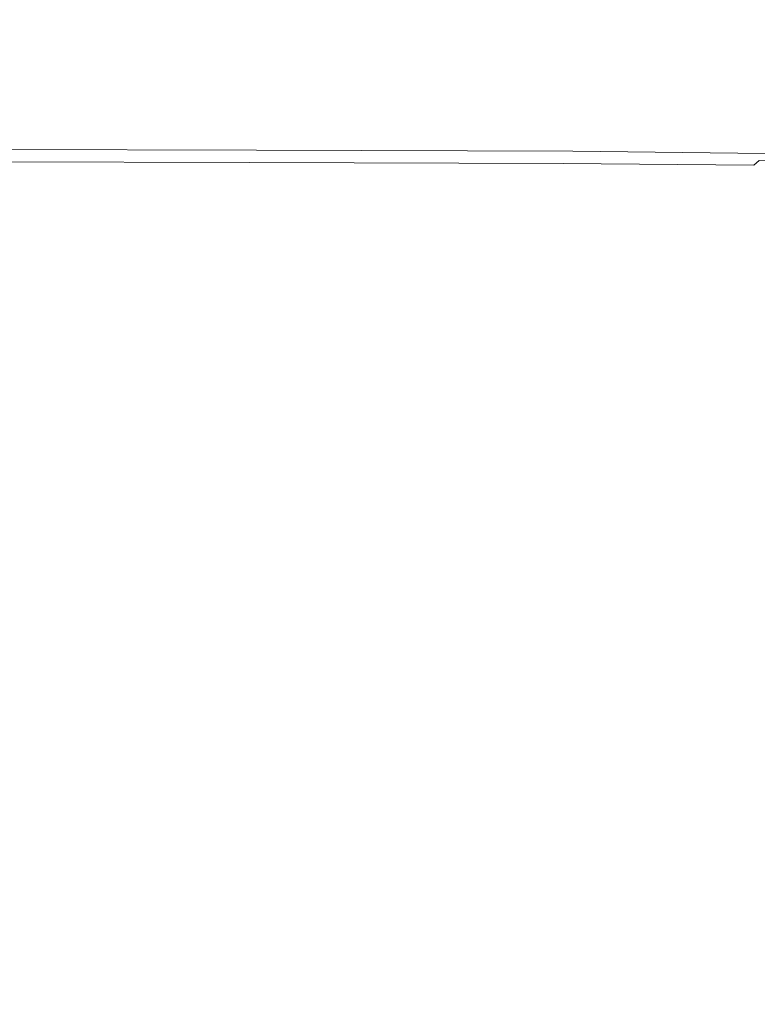
# Model space of a CAD drawing. Extents: x -598 to 502, y -505 to 395.
# Drawn here: x 277 to 421, y 97 to 289 of the extents above; entities that cross this region are included whole.
import ezdxf

# ---------------------------------------------------------------- set-up
doc = ezdxf.new("R2010")
doc.units = 0
doc.header["$LTSCALE"] = 500
doc.header["$MEASUREMENT"] = 0
doc.layers.add('BRODZIK', color=7, linetype='Continuous')

msp = doc.modelspace()

# ---------------------------------------------------------------- linework, layer by layer
at = {"layer": 'BRODZIK', "lineweight": 0}
for points, invisible_edges in [([(-81.74, -504.82, -25.17), (16.42, 395.18, -25.17), (501.82, 217.9, -25.17), (-81.74, -504.82, -25.17)], 15), ([(501.82, 217.9, -25.17), (16.42, 395.18, -25.17), (41.55, 395.18, -25.17), (501.82, 217.9, -25.17)], 13), ([(501.82, 217.9, -25.17), (41.55, 395.18, -25.17), (50.32, 395.18, -25.17), (501.82, 217.9, -25.17)], 13), ([(501.82, 217.9, -25.17), (50.32, 395.18, -25.17), (192.83, 395.18, -25.17), (501.82, 217.9, -25.17)], 13), ([(501.82, 217.9, -25.17), (192.83, 395.18, -25.17), (499.94, 390.78, -25.17), (501.82, 217.9, -25.17)], 15), ([(266.91, 354.95, 19.83), (254.45, 285.9, 19.83), (329.42, 285.77, 19.83), (346.34, 354.83, 19.83)], 15), ([(346.34, 354.83, 19.83), (329.42, 285.77, 19.83), (392.15, 285.53, 19.83), (412.79, 354.59, 19.83)], 15), ([(412.79, 354.59, 19.83), (392.15, 285.53, 19.83), (430.33, 285.12, 19.83), (453.19, 354.18, 19.83)], 15), ([(252.5, 275.35, 19.83), (326.76, 275.23, 19.83), (329.42, 285.77, 19.83), (254.45, 285.9, 19.83)], 15), ([(326.76, 275.23, 19.83), (388.91, 274.98, 19.83), (392.15, 285.53, 19.83), (329.42, 285.77, 19.83)], 15), ([(426.74, 274.58, 19.83), (430.33, 285.12, 19.83), (392.15, 285.53, 19.83), (388.91, 274.98, 19.83)], 15), ([(251.3, 269.09, 19.76), (325.14, 268.97, 19.76), (326.76, 275.23, 19.83), (252.5, 275.35, 19.83)], 15), ([(325.14, 268.97, 19.76), (386.93, 268.73, 19.76), (388.91, 274.98, 19.83), (326.76, 275.23, 19.83)], 15), ([(424.55, 268.32, 19.76), (426.74, 274.58, 19.83), (388.91, 274.98, 19.83), (386.93, 268.73, 19.76)], 15), ([(251.3, 269.09, 19.76), (250.65, 265.89, 19.55), (324.26, 265.77, 19.56), (325.14, 268.97, 19.76)], 15), ([(325.14, 268.97, 19.76), (324.26, 265.77, 19.56), (385.85, 265.52, 19.57), (386.93, 268.73, 19.76)], 15), ([(424.55, 268.32, 19.76), (386.93, 268.73, 19.76), (385.85, 265.52, 19.57), (423.35, 265.12, 19.58)], 15), ([(250.15, 263.64, 18.43), (323.57, 263.52, 18.49), (323.83, 264.36, 19.16), (250.34, 264.48, 19.13)], 15), ([(250.65, 265.89, 19.55), (250.34, 264.48, 19.13), (323.83, 264.36, 19.16), (324.26, 265.77, 19.56)], 15), ([(323.57, 263.52, 18.49), (385.02, 263.28, 18.55), (385.33, 264.12, 19.19), (323.83, 264.36, 19.16)], 15), ([(324.26, 265.77, 19.56), (323.83, 264.36, 19.16), (385.33, 264.12, 19.19), (385.85, 265.52, 19.57)], 15), ([(423.35, 265.12, 19.58), (385.85, 265.52, 19.57), (385.33, 264.12, 19.19), (422.77, 263.71, 19.21)], 15), ([(250.03, 263.08, 15.85), (248.13, 262.19, 2.98), (322.87, 262.05, 4.96), (323.41, 262.96, 16.11)], 15), ([(250.06, 263.22, 17.36), (250.03, 263.08, 15.85), (323.41, 262.96, 16.11), (323.44, 263.1, 17.5)], 15), ([(250.06, 263.22, 17.36), (323.44, 263.1, 17.5), (323.57, 263.52, 18.49), (250.15, 263.64, 18.43)], 11), ([(323.41, 262.96, 16.11), (322.87, 262.05, 4.96), (384.04, 261.84, 6.52), (384.82, 262.72, 16.34)], 15), ([(323.44, 263.1, 17.5), (323.41, 262.96, 16.11), (384.82, 262.72, 16.34), (384.86, 262.86, 17.61)], 15), ([(323.44, 263.1, 17.5), (384.86, 262.86, 17.61), (385.02, 263.28, 18.55), (323.57, 263.52, 18.49)], 11), ([(384.82, 262.72, 16.34), (384.04, 261.84, 6.52), (421.28, 261.48, 7.49), (422.2, 262.32, 16.48)], 15), ([(422.25, 262.45, 17.69), (384.86, 262.86, 17.61), (384.82, 262.72, 16.34), (422.2, 262.32, 16.48)], 15), ([(422.25, 262.45, 17.69), (422.42, 262.87, 18.59), (385.02, 263.28, 18.55), (384.86, 262.86, 17.61)], 13), ([(422.42, 262.87, 18.59), (422.77, 263.71, 19.21), (385.33, 264.12, 19.19), (385.02, 263.28, 18.55)], 15), ([(248.08, 259.75, 0.9), (320.74, 259.6, 3.02), (322.27, 261.12, 3.72), (248.38, 261.26, 1.61)], 11), ([(248.38, 261.26, 1.61), (322.27, 261.12, 3.72), (322.87, 262.05, 4.96), (248.13, 262.19, 2.98)], 15), ([(320.74, 259.6, 3.02), (381.11, 259.38, 4.78), (383.17, 260.91, 5.43), (322.27, 261.12, 3.72)], 11), ([(322.27, 261.12, 3.72), (383.17, 260.91, 5.43), (384.04, 261.84, 6.52), (322.87, 262.05, 4.96)], 15), ([(417.95, 259.02, 5.87), (420.25, 260.57, 6.48), (383.17, 260.91, 5.43), (381.11, 259.38, 4.78)], 13), ([(420.25, 260.57, 6.48), (421.28, 261.48, 7.49), (384.04, 261.84, 6.52), (383.17, 260.91, 5.43)], 15), ([(437.06, 258.5, 6.44), (439.41, 260.07, 7.04), (420.25, 260.57, 6.48), (417.95, 259.02, 5.87)], 15), ([(439.41, 260.07, 7.04), (440.52, 260.97, 8), (421.28, 261.48, 7.49), (420.25, 260.57, 6.48)], 9), ([(248.08, 259.75, 0.9), (245.7, 257.47, 0.55), (317.62, 257.25, 2.64), (320.74, 259.6, 3.02)], 15), ([(320.74, 259.6, 3.02), (317.62, 257.25, 2.64), (377.03, 257, 4.37), (381.11, 259.38, 4.78)], 15), ([(417.95, 259.02, 5.87), (381.11, 259.38, 4.78), (377.03, 257, 4.37), (413.51, 256.6, 5.44)], 15), ([(437.06, 258.5, 6.44), (417.95, 259.02, 5.87), (413.51, 256.6, 5.44), (432.71, 255.98, 6.02)], 15), ([(245.7, 257.47, 0.55), (241.91, 254.13, 0.36), (312.25, 253.85, 2.34), (317.62, 257.25, 2.64)], 15), ([(317.62, 257.25, 2.64), (312.25, 253.85, 2.34), (370.08, 253.54, 3.98), (377.03, 257, 4.37)], 15), ([(413.51, 256.6, 5.44), (377.03, 257, 4.37), (370.08, 253.54, 3.98), (406.09, 253.04, 5.02)], 15), ([(432.71, 255.98, 6.02), (413.51, 256.6, 5.44), (406.09, 253.04, 5.02), (425.57, 252.22, 5.59)], 15), ([(237.42, 249.47, 0.14), (303.95, 249.18, 1.92), (312.25, 253.85, 2.34), (241.91, 254.13, 0.36)], 15), ([(303.95, 249.18, 1.92), (359.44, 248.77, 3.42), (370.08, 253.54, 3.98), (312.25, 253.85, 2.34)], 15), ([(394.82, 248.1, 4.4), (406.09, 253.04, 5.02), (370.08, 253.54, 3.98), (359.44, 248.77, 3.42)], 15), ([(414.88, 246.96, 4.98), (425.57, 252.22, 5.59), (406.09, 253.04, 5.02), (394.82, 248.1, 4.4)], 15), ([(414.88, 246.96, 4.98), (424.37, 245.11, 5.28), (433.85, 250.98, 5.86), (425.57, 252.22, 5.59)], 15), ([(232, 243.52, -0.1), (293.82, 243.28, 1.43), (303.95, 249.18, 1.92), (237.42, 249.47, 0.14)], 15), ([(293.82, 243.28, 1.43), (346.5, 242.79, 2.76), (359.44, 248.77, 3.42), (303.95, 249.18, 1.92)], 15), ([(381.12, 241.93, 3.67), (394.82, 248.1, 4.4), (359.44, 248.77, 3.42), (346.5, 242.79, 2.76)], 15), ([(401.84, 240.38, 4.25), (414.88, 246.96, 4.98), (394.82, 248.1, 4.4), (381.12, 241.93, 3.67)], 15), ([(401.84, 240.38, 4.25), (412.79, 237.79, 4.59), (424.37, 245.11, 5.28), (414.88, 246.96, 4.98)], 15), ([(232, 243.52, -0.1), (225.45, 236.29, -0.35), (282.92, 236.18, 0.93), (293.82, 243.28, 1.43)], 15), ([(412.79, 237.79, 4.59), (418.11, 233.83, 4.8), (428.08, 242.35, 5.42), (424.37, 245.11, 5.28)], 15), ([(293.82, 243.28, 1.43), (282.92, 236.18, 0.93), (332.64, 235.69, 2.08), (346.5, 242.79, 2.76)], 15), ([(381.12, 241.93, 3.67), (346.5, 242.79, 2.76), (332.64, 235.69, 2.08), (366.38, 234.68, 2.9)], 15), ([(401.84, 240.38, 4.25), (381.12, 241.93, 3.67), (366.38, 234.68, 2.9), (387.68, 232.7, 3.48)], 15), ([(421.96, 228.17, 4.95), (430.77, 238.44, 5.54), (428.08, 242.35, 5.42), (418.11, 233.83, 4.8)], 15), ([(401.84, 240.38, 4.25), (387.68, 232.7, 3.48), (400.05, 229.32, 3.87), (412.79, 237.79, 4.59)], 15), ([(412.79, 237.79, 4.59), (400.05, 229.32, 3.87), (407, 224.11, 4.13), (418.11, 233.83, 4.8)], 15), ([(225.45, 236.29, -0.35), (218.65, 227.74, -0.59), (272.35, 227.93, 0.48), (282.92, 236.18, 0.93)], 15), ([(282.92, 236.18, 0.93), (272.35, 227.93, 0.48), (319.24, 227.6, 1.45), (332.64, 235.69, 2.08)], 15), ([(366.38, 234.68, 2.9), (332.64, 235.69, 2.08), (319.24, 227.6, 1.45), (352, 226.49, 2.19)], 15), ([(387.68, 232.7, 3.48), (366.38, 234.68, 2.9), (352, 226.49, 2.19), (373.62, 224.13, 2.76)], 15), ([(421.96, 228.17, 4.95), (418.11, 233.83, 4.8), (407, 224.11, 4.13), (412.05, 216.62, 4.33)], 15), ([(387.68, 232.7, 3.48), (373.62, 224.13, 2.76), (387.1, 220, 3.17), (400.05, 229.32, 3.87)], 15), ([(400.05, 229.32, 3.87), (387.1, 220, 3.17), (395.41, 213.63, 3.48), (407, 224.11, 4.13)], 15), ([(424.62, 219.73, 5.07), (421.96, 228.17, 4.95), (412.05, 216.62, 4.33), (415.54, 206.24, 4.48)], 15), ([(263.18, 218.58, 0.13), (307.7, 218.61, 0.95), (319.24, 227.6, 1.45), (272.35, 227.93, 0.48)], 15), ([(339.38, 217.53, 1.62), (352, 226.49, 2.19), (319.24, 227.6, 1.45), (307.7, 218.61, 0.95)], 15), ([(360.89, 214.86, 2.16), (373.62, 224.13, 2.76), (352, 226.49, 2.19), (339.38, 217.53, 1.62)], 15), ([(360.89, 214.86, 2.16), (374.88, 210.13, 2.58), (387.1, 220, 3.17), (373.62, 224.13, 2.76)], 15), ([(412.05, 216.62, 4.33), (407, 224.11, 4.13), (395.41, 213.63, 3.48), (401.57, 204.53, 3.72)], 15), ([(256.06, 207.96, -0.09), (297.33, 208.72, 0.6), (307.7, 218.61, 0.95), (263.18, 218.58, 0.13)], 15), ([(327.17, 207.45, 1.18), (339.38, 217.53, 1.62), (307.7, 218.61, 0.95), (297.33, 208.72, 0.6)], 15), ([(374.88, 210.13, 2.58), (384.04, 202.88, 2.91), (395.41, 213.63, 3.48), (387.1, 220, 3.17)], 15), ([(424.62, 219.73, 5.07), (415.54, 206.24, 4.48), (417.81, 192.33, 4.6), (426.4, 207.46, 5.17)], 15), ([(-81.74, -504.82, -25.17), (501.82, 217.9, -25.17), (-65.23, -504.82, -25.17), (-81.74, -504.82, -25.17)], 15), ([(-65.23, -504.82, -25.17), (501.82, 217.9, -25.17), (-31.12, -504.82, -25.17), (-65.23, -504.82, -25.17)], 11), ([(-31.12, -504.82, -25.17), (501.82, 217.9, -25.17), (-14.61, -504.82, -25.17), (-31.12, -504.82, -25.17)], 15), ([(-14.61, -504.82, -25.17), (501.82, 217.9, -25.17), (26.18, -504.82, -25.17), (-14.61, -504.82, -25.17)], 11), ([(26.18, -504.82, -25.17), (501.82, 217.9, -25.17), (75.59, -504.82, -25.17), (26.18, -504.82, -25.17)], 11), ([(75.59, -504.82, -25.17), (501.82, 217.9, -25.17), (501.12, -497.38, -25.17), (75.59, -504.82, -25.17)], 15), ([(348.06, 204.31, 1.68), (360.89, 214.86, 2.16), (339.38, 217.53, 1.62), (327.17, 207.45, 1.18)], 15), ([(415.54, 206.24, 4.48), (412.05, 216.62, 4.33), (401.57, 204.53, 3.72), (405.92, 192.61, 3.9)], 15), ([(348.06, 204.31, 1.68), (362.5, 199.48, 2.1), (374.88, 210.13, 2.58), (360.89, 214.86, 2.16)], 15), ([(391.04, 192.62, 3.17), (401.57, 204.53, 3.72), (395.41, 213.63, 3.48), (384.04, 202.88, 2.91)], 15), ([(362.5, 199.48, 2.1), (372.28, 192.07, 2.44), (384.04, 202.88, 2.91), (374.88, 210.13, 2.58)], 15), ([(256.06, 207.96, -0.09), (251.63, 195.93, -0.13), (287.44, 197.94, 0.41), (297.33, 208.72, 0.6)], 15), ([(327.17, 207.45, 1.18), (297.33, 208.72, 0.6), (287.44, 197.94, 0.41), (313.99, 195.93, 0.9)], 15), ([(348.06, 204.31, 1.68), (327.17, 207.45, 1.18), (313.99, 195.93, 0.9), (333.72, 191.9, 1.34)], 15), ([(426.4, 207.46, 5.17), (417.81, 192.33, 4.6), (419.19, 174.26, 4.7), (427.47, 189.61, 5.25)], 15), ([(415.54, 206.24, 4.48), (405.92, 192.61, 3.9), (408.83, 177.81, 4.04), (417.81, 192.33, 4.6)], 15), ([(348.06, 204.31, 1.68), (333.72, 191.9, 1.34), (349.06, 187.82, 1.74), (362.5, 199.48, 2.1)], 15), ([(396.18, 179.69, 3.38), (405.92, 192.61, 3.9), (401.57, 204.53, 3.72), (391.04, 192.62, 3.17)], 15), ([(379.15, 181.19, 2.7), (391.04, 192.62, 3.17), (384.04, 202.88, 2.91), (372.28, 192.07, 2.44)], 15), ([(362.5, 199.48, 2.1), (349.06, 187.82, 1.74), (359.51, 181.46, 2.07), (372.28, 192.07, 2.44)], 15), ([(251.63, 195.93, -0.13), (254.8, 182.77, 0.04), (279.78, 188.26, 0.36), (287.44, 197.94, 0.41)], 15), ([(313.99, 195.93, 0.9), (287.44, 197.94, 0.41), (279.78, 188.26, 0.36), (296.28, 183.02, 0.68)], 15), ([(333.72, 191.9, 1.34), (313.99, 195.93, 0.9), (296.28, 183.02, 0.68), (316.22, 176.91, 1.11)], 15), ([(333.72, 191.9, 1.34), (316.22, 176.91, 1.11), (334.93, 174.11, 1.52), (349.06, 187.82, 1.74)], 15), ([(379.15, 181.19, 2.7), (372.28, 192.07, 2.44), (359.51, 181.46, 2.07), (364.58, 170.55, 2.29)], 15), ([(384.3, 167.83, 2.91), (396.18, 179.69, 3.38), (391.04, 192.62, 3.17), (379.15, 181.19, 2.7)], 15), ([(396.18, 179.69, 3.38), (399.76, 164.46, 3.55), (408.83, 177.81, 4.04), (405.92, 192.61, 3.9)], 15), ([(417.81, 192.33, 4.6), (408.83, 177.81, 4.04), (410.64, 160.04, 4.17), (419.19, 174.26, 4.7)], 15), ([(270.46, 168.75, 0.47), (296.28, 183.02, 0.68), (279.78, 188.26, 0.36), (254.8, 182.77, 0.04)], 15), ([(349.06, 187.82, 1.74), (334.93, 174.11, 1.52), (347.34, 172.79, 1.83), (359.51, 181.46, 2.07)], 15), ([(428.03, 164.44, 5.31), (427.47, 189.61, 5.25), (419.19, 174.26, 4.7), (420.01, 151.42, 4.79)], 15), ([(293.93, 158.66, 1), (316.22, 176.91, 1.11), (296.28, 183.02, 0.68), (270.46, 168.75, 0.47)], 15), ([(364.58, 170.55, 2.29), (359.51, 181.46, 2.07), (347.34, 172.79, 1.83), (345.61, 162.12, 1.89)], 15), ([(384.3, 167.83, 2.91), (379.15, 181.19, 2.7), (364.58, 170.55, 2.29), (368.29, 157.35, 2.48)], 15), ([(384.3, 167.83, 2.91), (388.94, 152.98, 3.11), (399.76, 164.46, 3.55), (396.18, 179.69, 3.38)], 15), ([(293.93, 158.66, 1), (320.52, 157.3, 1.47), (334.93, 174.11, 1.52), (316.22, 176.91, 1.11)], 15), ([(399.76, 164.46, 3.55), (402.09, 147.25, 3.7), (410.64, 160.04, 4.17), (408.83, 177.81, 4.04)], 15), ([(320.52, 157.3, 1.47), (345.61, 162.12, 1.89), (347.34, 172.79, 1.83), (334.93, 174.11, 1.52)], 15), ([(420.01, 151.42, 4.79), (419.19, 174.26, 4.7), (410.64, 160.04, 4.17), (411.73, 139.24, 4.3)], 15), ([(368.29, 157.35, 2.48), (364.58, 170.55, 2.29), (345.61, 162.12, 1.89), (346.37, 148.23, 2.06)], 15), ([(265.71, 130.71, 1.05), (293.93, 158.66, 1), (270.46, 168.75, 0.47), (232.96, 156.5, 0.15)], 15), ([(384.3, 167.83, 2.91), (368.29, 157.35, 2.48), (374.7, 144.1, 2.71), (388.94, 152.98, 3.11)], 15), ([(388.94, 152.98, 3.11), (392.21, 137.02, 3.29), (402.09, 147.25, 3.7), (399.76, 164.46, 3.55)], 15), ([(428.25, 132.92, 5.39), (428.03, 164.44, 5.31), (420.01, 151.42, 4.79), (420.42, 123.49, 4.9)], 15), ([(316.75, 140.45, 1.63), (346.37, 148.23, 2.06), (345.61, 162.12, 1.89), (320.52, 157.3, 1.47)], 15), ([(403.47, 128.41, 3.86), (411.73, 139.24, 4.3), (410.64, 160.04, 4.17), (402.09, 147.25, 3.7)], 15), ([(265.71, 130.71, 1.05), (316.75, 140.45, 1.63), (320.52, 157.3, 1.47), (293.93, 158.66, 1)], 15), ([(368.29, 157.35, 2.48), (346.37, 148.23, 2.06), (356.69, 135.93, 2.37), (374.7, 144.1, 2.71)], 15), ([(388.94, 152.98, 3.11), (374.7, 144.1, 2.71), (379.7, 130.5, 2.93), (392.21, 137.02, 3.29)], 15), ([(420.42, 123.49, 4.9), (420.01, 151.42, 4.79), (411.73, 139.24, 4.3), (412.26, 114.35, 4.44)], 15), ([(316.75, 140.45, 1.63), (334.58, 126.6, 2.08), (356.69, 135.93, 2.37), (346.37, 148.23, 2.06)], 15), ([(393.29, 120.3, 3.45), (403.47, 128.41, 3.86), (402.09, 147.25, 3.7), (392.21, 137.02, 3.29)], 15), ([(374.7, 144.1, 2.71), (356.69, 135.93, 2.37), (366.36, 127.79, 2.64), (379.7, 130.5, 2.93)], 15), ([(265.71, 130.71, 1.05), (314.52, 111.04, 2.01), (334.58, 126.6, 2.08), (316.75, 140.45, 1.63)], 15), ([(404.15, 106.29, 4.03), (412.26, 114.35, 4.44), (411.73, 139.24, 4.3), (403.47, 128.41, 3.86)], 15), ([(393.29, 120.3, 3.45), (392.21, 137.02, 3.29), (379.7, 130.5, 2.93), (379.21, 116.26, 3.05)], 15), ([(334.58, 126.6, 2.08), (360.04, 117.84, 2.61), (366.36, 127.79, 2.64), (356.69, 135.93, 2.37)], 15), ([(428.25, 132.92, 5.39), (420.42, 123.49, 4.9), (420.55, 90.13, 5.04), (428.32, 96.02, 5.48)], 15), ([(265.71, 130.71, 1.05), (249.1, 90.28, 1.65), (302.7, 84.19, 2.34), (314.52, 111.04, 2.01)], 15), ([(379.21, 116.26, 3.05), (379.7, 130.5, 2.93), (366.36, 127.79, 2.64), (360.04, 117.84, 2.61)], 15), ([(393.17, 100.6, 3.63), (404.15, 106.29, 4.03), (403.47, 128.41, 3.86), (393.29, 120.3, 3.45)], 15), ([(314.52, 111.04, 2.01), (351.09, 101.63, 2.68), (360.04, 117.84, 2.61), (334.58, 126.6, 2.08)], 15), ([(420.42, 123.49, 4.9), (412.26, 114.35, 4.44), (412.43, 84.33, 4.62), (420.55, 90.13, 5.04)], 15), ([(393.17, 100.6, 3.63), (393.29, 120.3, 3.45), (379.21, 116.26, 3.05), (376.39, 98.6, 3.2)], 15), ([(376.39, 98.6, 3.2), (379.21, 116.26, 3.05), (360.04, 117.84, 2.61), (351.09, 101.63, 2.68)], 15), ([(404.15, 106.29, 4.03), (404.36, 79.23, 4.25), (412.43, 84.33, 4.62), (412.26, 114.35, 4.44)], 15), ([(314.52, 111.04, 2.01), (302.7, 84.19, 2.34), (345.51, 77.31, 2.98), (351.09, 101.63, 2.68)], 15), ([(393.17, 100.6, 3.63), (392.85, 75.75, 3.89), (404.36, 79.23, 4.25), (404.15, 106.29, 4.03)], 15), ([(376.39, 98.6, 3.2), (351.09, 101.63, 2.68), (345.51, 77.31, 2.98), (374.4, 74.81, 3.48)], 15), ([(393.17, 100.6, 3.63), (376.39, 98.6, 3.2), (374.4, 74.81, 3.48), (392.85, 75.75, 3.89)], 15)]:
    msp.add_3dface(points, dxfattribs=dict(at, invisible_edges=invisible_edges))

doc.saveas('drawing.dxf')
